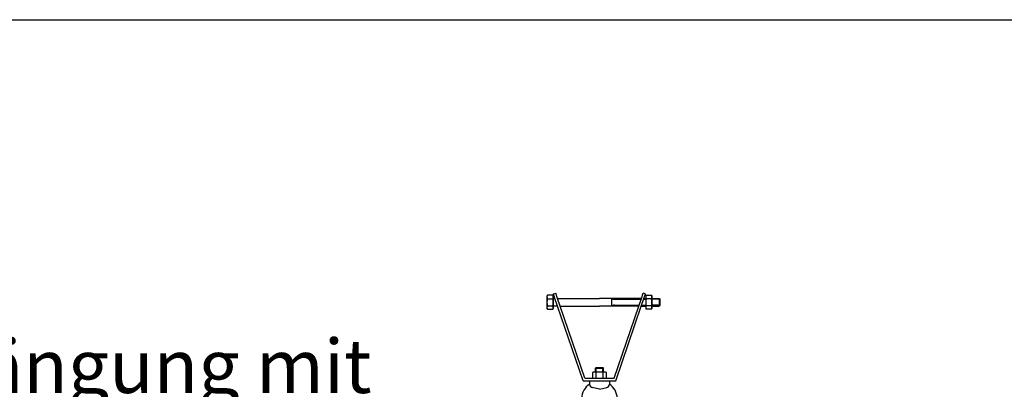
# Model space of a CAD drawing. Units: inches. Extents: x -1234 to 2801, y -1075 to 4887.
# Drawn here: x -225 to 784, y 4388 to 4766 of the extents above; entities that cross this region are included whole.
import ezdxf

# ---------------------------------------------------------------- set-up
doc = ezdxf.new("R2010")
doc.units = ezdxf.units.IN
for name, color, linetype in [('1', 7, 'Continuous'), ('3', 7, 'Continuous'), ('6', 7, 'Continuous')]:
    doc.layers.add(name, color=color, linetype=linetype)
doc.styles.add('CONVERTER_18', font='txt.shx', dxfattribs={"width": 0.9})

# ---------------------------------------------------------------- blocks, each defined once
blk = doc.blocks.new('_tb_frame_A4HV', base_point=(-135.0036878876137, -122.6175427423168))
at = {"layer": '1', "color": 7, "linetype": 'Continuous'}
blk.add_line((-120.0036878876137, 168.3824572576832), (64.9963121123863, 168.3824572576832), dxfattribs=at)
blk = doc.blocks.new('top', base_point=(-1273.053687887613, -1052.617542742317))
at = {"xscale": 20, "yscale": 20, "zscale": 20}
blk.add_blockref('_tb_frame_A4HV', (-1274.053687887613, -1053.617542742317), dxfattribs=at)

msp = doc.modelspace()

# ---------------------------------------------------------------- linework, layer by layer
at = {"layer": '3', "color": 1, "linetype": 'Continuous'}
for p, q in [((315.510303132771, 4484.41830843292), (315.0245036078136, 4483.576878584707)), ((315.0245036078136, 4483.576878584707), (315.0245036078136, 4470.915146465159)), ((320.915500728815, 4484.41830843292), (315.510303132771, 4484.41830843292)), ((321.4013012498992, 4483.576878584707), (320.915500728815, 4484.41830843292)), ((321.4013012498992, 4483.576878584707), (321.4013012498992, 4481.230621362668)), ((321.4013012498992, 4481.230621362668), (321.4013012498992, 4473.261403687056)), ((323.2198777196229, 4481.230621362668), (321.4013012498992, 4481.230621362668)), ((321.6531683745582, 4485.800190700908), (324.0089338694352, 4486.607881870003)), ((323.2198777196229, 4481.230621362668), (321.6531683745582, 4485.800190700908)), ((325.9521807804385, 4473.261403687056), (323.2198777196229, 4481.230621362668)), ((325.8525655594638, 4481.230621362668), (324.0089338694352, 4486.607881870003)), ((328.5848686202762, 4473.261403687056), (325.8525655594638, 4481.230621362668)), ((325.8525655594638, 4481.230621362668), (368.8357832947243, 4481.230621362668)), ((411.8190000338598, 4481.230621362668), (368.8357832947243, 4481.230621362668)), ((409.0866969728729, 4473.261403687056), (411.8190000338598, 4481.230621362668)), ((411.7193848128841, 4473.261403687056), (414.4516878736997, 4481.230621362668)), ((411.8190000338598, 4481.230621362668), (413.6626327200154, 4486.607881870003)), ((416.0183972185907, 4485.800190700908), (413.6626327200154, 4486.607881870003)), ((414.4516878736997, 4481.230621362668), (416.0183972185907, 4485.800190700908)), ((414.4516878736997, 4481.230621362668), (416.2702643434234, 4481.230621362668)), ((416.2702643434234, 4483.576878584707), (416.7560648643341, 4484.41830843292)), ((416.2702643434234, 4483.576878584707), (416.2702643434234, 4481.230621362668)), ((416.2702643434234, 4481.230621362668), (416.2702643434234, 4473.261403687056)), ((416.7560648643341, 4484.41830843292), (422.161262460379, 4484.41830843292)), ((422.161262460379, 4484.41830843292), (422.6470619853353, 4483.576878584707)), ((422.6470619853353, 4483.576878584707), (422.6470619853353, 4481.230621362668)), ((422.6470619853353, 4481.230621362668), (422.6470619853353, 4473.261403687056)), ((422.6470619853353, 4481.230621362668), (429.981892080353, 4481.230621362668)), ((429.981892080353, 4481.230621362668), (430.9780442895319, 4480.234469153211)), ((430.9780442895319, 4474.257555896515), (430.9780442895319, 4480.234469153211)), ((315.0245036078136, 4470.915146465159), (315.510303132771, 4470.073716616789)), ((315.510303132771, 4470.073716616789), (320.915500728815, 4470.073716616789)), ((321.4013012498992, 4470.915146465159), (320.915500728815, 4470.073716616789)), ((321.4013012498992, 4473.261403687056), (321.4013012498992, 4470.915146465159)), ((325.9521807804385, 4473.261403687056), (321.4013012498992, 4473.261403687056)), ((352.1146562102588, 4396.954183019284), (325.9521807804385, 4473.261403687056)), ((353.8935001529262, 4399.444563542912), (328.5848686202762, 4473.261403687056)), ((328.5848686202762, 4473.261403687056), (368.8357832947243, 4473.261403687056)), ((409.0866969728729, 4473.261403687056), (368.8357832947243, 4473.261403687056)), ((383.7780664363825, 4399.444563542912), (409.0866969728729, 4473.261403687056)), ((385.5569093830648, 4396.954183019284), (411.7193848128841, 4473.261403687056)), ((411.7193848128841, 4473.261403687056), (416.2702643434234, 4473.261403687056)), ((416.2702643434234, 4473.261403687056), (416.2702643434234, 4470.915146465159)), ((416.2702643434234, 4470.915146465159), (416.7560648643341, 4470.073716616789)), ((422.161262460379, 4470.073716616789), (416.7560648643341, 4470.073716616789)), ((422.6470619853353, 4470.915146465159), (422.161262460379, 4470.073716616789)), ((422.6470619853353, 4473.261403687056), (422.6470619853353, 4470.915146465159)), ((422.6470619853353, 4473.261403687056), (429.981892080353, 4473.261403687056)), ((430.9780442895319, 4474.257555896515), (429.981892080353, 4473.261403687056)), ((364.851174456893, 4409.704931300358), (365.5484810035332, 4410.402237846894)), ((364.851174456893, 4405.821361184996), (364.851174456893, 4409.704931300358)), ((365.5484810035332, 4410.402237846894), (372.123085585949, 4410.402237846894)), ((372.123085585949, 4410.402237846894), (372.8203921325915, 4409.704931300358)), ((372.8203921325915, 4405.821361184996), (372.8203921325915, 4409.704931300358)), ((353.8935001529262, 4399.444563542912), (362.5049162387302, 4399.444563542912)), ((362.5049162387302, 4405.821361184996), (361.6634873866417, 4405.335561660091)), ((361.6634873866417, 4405.335561660091), (361.6634873866417, 4399.930363067904)), ((362.5049162387302, 4399.444563542912), (361.6634873866417, 4399.930363067904)), ((375.166649354419, 4405.821361184996), (362.5049162387302, 4405.821361184996)), ((362.5049162387302, 4399.444563542912), (375.166649354419, 4399.444563542912)), ((376.0080782065072, 4405.335561660091), (375.166649354419, 4405.821361184996)), ((375.166649354419, 4399.444563542912), (376.0080782065072, 4399.930363067904)), ((375.166649354419, 4399.444563542912), (383.7780664363825, 4399.444563542912)), ((376.0080782065072, 4399.930363067904), (376.0080782065072, 4405.335561660091)), ((352.1146562102588, 4396.954183019284), (385.5569093830648, 4396.954183019284)), ((358.6252231478693, 4396.954183019284), (379.0463434415813, 4396.954183019284)), ((358.6252231478693, 4396.954183019284), (358.6252231478693, 4393.397919631553)), ((379.0463434415813, 4396.954183019284), (379.0463434415813, 4393.397919631553))]:
    msp.add_line(p, q, dxfattribs=at)
for radius, start, end in [(18.30429684876961, 123.9053860000037, 230.458063139939), (18.30429684865115, 309.3968344028921, 56.0946140004479)]:
    msp.add_arc((368.8357832947243, 4378.201617676332), radius, start, end, dxfattribs=at)
at = {"layer": '6', "color": 6, "linetype": 'Continuous'}
for p, q in [((315.510303132771, 4480.832160478877), (320.915500728815, 4480.832160478877)), ((381.1704338170232, 4481.230621362668), (381.1704338170232, 4473.261403687056)), ((384.1588904454986, 4480.234469153211), (411.4774622756818, 4480.234469153211)), ((414.1101501155215, 4480.234469153211), (416.2702643434234, 4480.234469153211)), ((422.161262460379, 4480.832160478877), (416.7560648643341, 4480.832160478877)), ((430.9780442895319, 4480.234469153211), (422.6470619853353, 4480.234469153211)), ((429.981892080353, 4481.230621362668), (429.981892080353, 4473.261403687056)), ((315.510303132771, 4473.659864570829), (320.915500728815, 4473.659864570829)), ((384.1588904454986, 4474.257555896515), (409.4282347310489, 4474.257555896515)), ((412.0609225708888, 4474.257555896515), (416.2702643434234, 4474.257555896515)), ((422.161262460379, 4473.659864570829), (416.7560648643341, 4473.659864570829)), ((430.9780442895319, 4474.257555896515), (422.6470619853353, 4474.257555896515)), ((364.851174456893, 4409.704931300358), (372.8203921325915, 4409.704931300358)), ((365.5484810035332, 4405.821361184996), (365.5484810035332, 4410.402237846894)), ((372.123085585949, 4405.821361184996), (372.123085585949, 4410.402237846894)), ((365.2496353406136, 4405.335561660091), (365.2496353406136, 4399.930363067904)), ((372.4219302525366, 4405.335561660091), (372.4219302525366, 4399.930363067904)), ((368.8357832947243, 4388.163139770877), (361.2074489051245, 4390.084610794625)), ((368.8357832947243, 4388.163139770877), (376.4641166880247, 4390.084610794625))]:
    msp.add_line(p, q, dxfattribs=at)
for centre, radius, start, end in [((318.5764974874066, 4482.625234456002), 3.551993879352823, 149.6814130012309, 210.3185870004028), ((328.5037808341335, 4477.246012524905), 13.479277226274, 164.5707069999638, 195.429293000174), ((317.8493063743517, 4482.625234456002), 3.551993879414012, 329.6814129996156, 30.31858699875064), ((307.9220240235795, 4477.246012524905), 13.4792772262492, 344.5707069997864, 15.42929300007575), ((384.1588904454986, 4485.215230200534), 4.980761047330782, 233.1301019991498, 270), ((429.7495415695696, 4477.246012524905), 13.47927722624047, 164.5707069999245, 195.4292930002134), ((419.8222592189709, 4482.625234456002), 3.551993879354785, 149.6814130012494, 210.3185870003843), ((419.0950681061242, 4482.625234456002), 3.551993879261358, 329.6814129981757, 30.31858700019062), ((409.1677847590156, 4477.246012524905), 13.47927722628273, 344.5707069998257, 15.42929300003641), ((318.5764974874066, 4471.86679059381), 3.551993879412049, 149.6814129995971, 210.3185869989844), ((317.8493063743517, 4471.86679059381), 3.55199387936259, 329.6814130010341, 30.31858700038433), ((384.1588904454986, 4469.276794849226), 4.980761047289889, 90, 126.8698980006117), ((419.8222592189709, 4471.86679059381), 3.551993879414012, 149.6814129996157, 210.3185869989659), ((419.0950681061242, 4471.86679059381), 3.551993879209937, 329.681412999594, 30.31858700182431), ((363.4565613636114, 4402.269366309415), 3.551993879452554, 59.68141299963509, 120.3185869998995), ((363.4565613636114, 4402.996557422298), 3.551993879391716, 239.6814129996858, 300.3185870007796), ((368.8357832947243, 4392.342083958694), 13.47927722622266, 74.57070700020967, 105.4292929996445), ((368.8357832947243, 4412.923840769301), 13.47927722627982, 254.5707070004336, 285.4292929997122), ((374.2150042295377, 4402.269366309415), 3.551993879435682, 59.68141300010051, 120.3185870003364), ((374.2150042295377, 4402.996557422298), 3.551993879407555, 239.6814129992488, 300.3185870003142), ((362.0420252262707, 4393.397919631553), 3.416802078401417, 180, 270), ((375.6295413631767, 4393.397919631553), 3.416802078438195, 270, 0)]:
    msp.add_arc(centre, radius, start, end, dxfattribs=at)

# ---------------------------------------------------------------- block references
msp.add_blockref('top', (-1273.053687887613, -1052.617542742317))

# ---------------------------------------------------------------- texts
at = {"layer": '1', "color": 3, "insert": (-720.8806646317992, 4304.69813422051), "char_height": 55, "attachment_point": 7, "line_spacing_factor": 0.6818181818181818, "style": 'CONVERTER_18'}
msp.add_mtext('Dreiecksaufhängung mit\\PTrapezhänger\\P ', dxfattribs=at)

doc.saveas('drawing.dxf')
